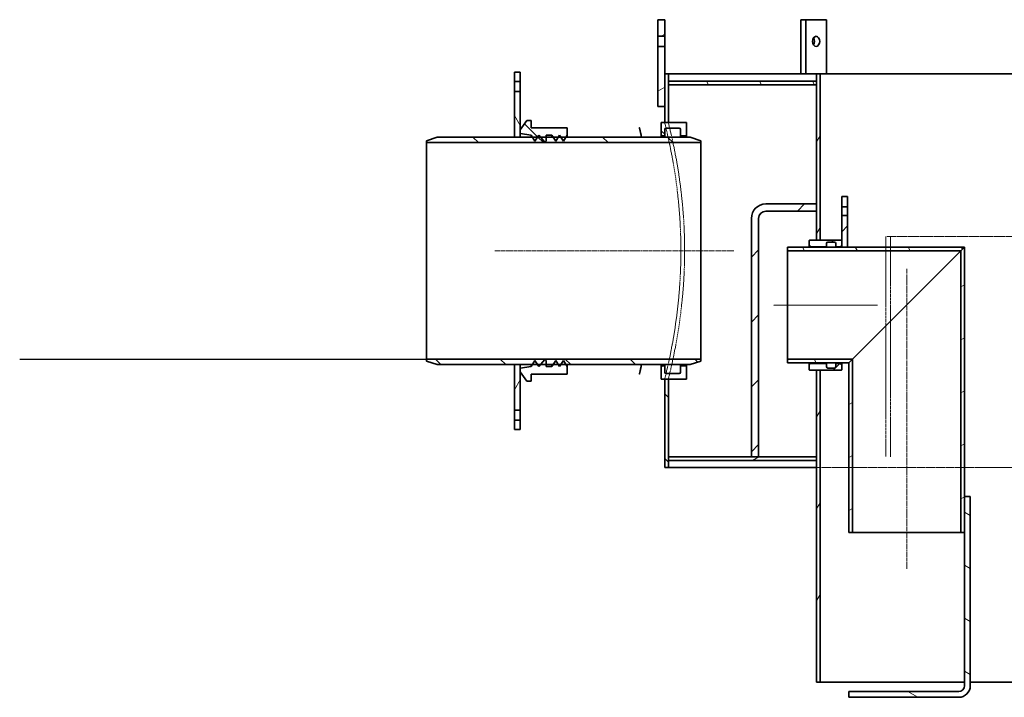
# Model space of a CAD drawing. Units: millimetres. Extents: x -2455 to 9951, y -1380 to 6321.
# Drawn here: x -1150 to 213, y 5090 to 6028 of the extents above; entities that cross this region are included whole.
import ezdxf

# ---------------------------------------------------------------- set-up
doc = ezdxf.new("R2010")
doc.units = ezdxf.units.MM
doc.linetypes.add('CHAIN', pattern=[0.3543, 0.2362, -0.0295, 0.0591, -0.0295])
doc.linetypes.add('DASHED', pattern=[0.2068, 0.1655, -0.0413])
for name, color, linetype, lineweight in [('AM_4', 3, 'Continuous', 25), ('Osa (ISO)', 1, 'Continuous', 9), ('Skrytá (ISO)', 1, 'DASHED', 18), ('Viditelná (ISO)', 7, 'Continuous', 35), ('Šrafy (ISO)', 150, 'Continuous', 9)]:
    doc.layers.add(name, color=color, linetype=linetype, lineweight=lineweight)
pattern_1 = [(135, (-1638.85, 1323.544), (-44.9013, -44.9013), [])]
pattern_2 = [(60, (-1638.85, 1323.544), (-54.9926, 31.75), [])]
pattern_3 = [(120, (-1638.85, 1323.544), (-54.9926, -31.75), [])]
pattern_4 = [(30, (-1638.85, 1323.544), (-31.75, 54.9926), [])]
pattern_5 = [(45, (-1638.85, 1323.544), (-44.9013, 44.9013), [])]

msp = doc.modelspace()

# ---------------------------------------------------------------- hatches: boundary and pattern name
at = {"layer": 'Šrafy (ISO)'}
h = msp.add_hatch(dxfattribs=at)
h.set_pattern_fill('ANSI31', color=256, scale=508, angle=-15, style=0)
h.set_pattern_definition(pattern_4)
h.paths.add_polyline_path([(-266.9, 5907.6), (-257.2, 5907.6), (-256.9, 5907.6), (-256.9, 5952.6), (-256.9, 5990.6), (-266.9, 5990.6)])
h.paths.add_polyline_path([(-256.9, 6027.6), (-266.9, 6027.6), (-266.9, 6004.6), (-256.9, 6004.6)])
h = msp.add_hatch(dxfattribs=at)
h.set_pattern_fill('ANSI31', color=256, scale=508, angle=75, style=0)
h.set_pattern_definition(pattern_3)
h.paths.add_polyline_path([(-465.2, 5865.1), (-457.2, 5865.1), (-457.2, 5870.1), (-457.2, 5875.2), (-457.2, 5928.1), (-465.2, 5928.1)])
h.paths.add_polyline_path([(-457.2, 5955.1), (-465.2, 5955.1), (-465.2, 5942.1), (-457.2, 5942.1)])
h = msp.add_hatch(dxfattribs=at)
h.set_pattern_fill('ANSI31', color=256, scale=508, angle=90, style=0)
h.set_pattern_definition(pattern_1)
h.paths.add_polyline_path([(1172.8, 5430.1), (1167.8, 5430.1), (1167.8, 5422.6), (1167.8, 5417.6), (1167.8, 5407.6), (1172.8, 5407.6)])
h.paths.add_polyline_path([(1167.8, 5785.1), (1172.8, 5785.1), (1172.8, 5907.6), (1172.8, 5952.6), (1172.5, 5952.6), (1167.8, 5952.6), (1167.8, 5942.6), (1167.8, 5937.6)])
h.paths.add_polyline_path([(-252.2, 5530.1), (-257.2, 5530.1), (-257.2, 5407.6), (-252.2, 5407.6), (-252.2, 5417.6), (-252.2, 5422.6)])
h.paths.add_polyline_path([(-257.2, 5885.1), (-252.2, 5885.1), (-252.2, 5937.6), (-252.2, 5942.6), (-252.2, 5952.6), (-256.9, 5952.6), (-257.2, 5952.6), (-257.2, 5907.6)])
h = msp.add_hatch(dxfattribs=at)
h.set_pattern_fill('ANSI31', color=256, scale=508, angle=15, style=0)
h.set_pattern_definition(pattern_2)
h.paths.add_polyline_path([(-42.2, 5542.6), (-47.2, 5542.6), (-47.2, 5422.6), (-47.2, 5417.6), (-47.2, 5110.6), (-42.2, 5110.6)])
h.paths.add_polyline_path([(-47.2, 5722.6), (-42.2, 5722.6), (-42.2, 5952.6), (-47.2, 5952.6), (-47.2, 5942.6), (-47.2, 5937.6), (-47.2, 5772.6), (-47.2, 5762.6)])
h.paths.add_polyline_path([(962.8, 5522.6), (957.8, 5522.6), (957.8, 5110.6), (962.8, 5110.6), (962.8, 5417.6), (962.8, 5422.6)])
h.paths.add_polyline_path([(957.8, 5702.6), (962.8, 5702.6), (962.8, 5937.6), (962.8, 5942.6), (962.8, 5952.6), (957.8, 5952.6)])
h = msp.add_hatch(dxfattribs=at)
h.set_pattern_fill('ANSI31', color=256, scale=508, angle=75, style=0)
h.set_pattern_definition(pattern_3)
h.paths.add_polyline_path([(-252.2, 5942.6), (-252.2, 5937.6), (-47.2, 5937.6), (-47.2, 5942.6)])
h.paths.add_polyline_path([(1167.8, 5937.6), (1167.8, 5942.6), (962.8, 5942.6), (962.8, 5937.6)])
h = msp.add_hatch(dxfattribs=at)
h.set_pattern_fill('ANSI31', color=256, scale=508, angle=90, style=0)
h.set_pattern_definition(pattern_1)
h.paths.add_polyline_path([(-457.2, 5875.2), (-457.2, 5870.1), (-442.2, 5867.8), (-440.5, 5865.1), (-436.9, 5859.3), (-433.4, 5865.1), (-431.7, 5867.8), (-429.3, 5865.1), (-423.3, 5858.1), (-421.3, 5859.3), (-421.3, 5865.1), (-421.3, 5867.8), (-413.3, 5867.8), (-411.6, 5865.1), (-408, 5859.3), (-404.4, 5865.1), (-402.7, 5867.8), (-401, 5865.1), (-397.5, 5859.3), (-393.9, 5865.1), (-392.2, 5867.8), (-392.2, 5878.1), (-442.2, 5878.1), (-442.2, 5888.1), (-448.2, 5888.1)])
h.paths.add_polyline_path([(-457.2, 5545.1), (-457.2, 5539.9), (-448.2, 5527.1), (-442.2, 5527.1), (-442.2, 5537.1), (-392.2, 5537.1), (-392.2, 5547.3), (-393.9, 5550.1), (-397.5, 5555.8), (-401, 5550.1), (-402.7, 5547.3), (-404.4, 5550.1), (-408, 5555.8), (-411.6, 5550.1), (-413.3, 5547.3), (-421.3, 5547.3), (-421.3, 5550.1), (-421.3, 5555.8), (-423.3, 5557.1), (-429.3, 5550.1), (-431.7, 5547.3), (-433.4, 5550.1), (-436.9, 5555.8), (-440.5, 5550.1), (-442.2, 5547.3)])
h = msp.add_hatch(dxfattribs=at)
h.set_pattern_fill('ANSI31', color=256, scale=508, angle=90, style=0)
h.set_pattern_definition(pattern_1)
edge = h.paths.add_edge_path()
edge.add_ellipse((-255.2, 5539.6), major_axis=(0, -2), ratio=1, start_angle=270, end_angle=360)
edge.add_line((-255.2, 5537.6), (-237.2, 5537.6))
edge.add_ellipse((-237.2, 5539.6), major_axis=(2, 0), ratio=1, start_angle=270, end_angle=360)
edge.add_line((-235.2, 5539.6), (-235.2, 5548.6))
edge.add_line((-235.2, 5548.6), (-227.2, 5548.6))
edge.add_line((-227.2, 5548.6), (-227.2, 5530.1))
edge.add_line((-227.2, 5530.1), (-252.2, 5530.1))
edge.add_line((-252.2, 5530.1), (-257.2, 5530.1))
edge.add_line((-257.2, 5530.1), (-262.2, 5530.1))
edge.add_line((-262.2, 5530.1), (-262.2, 5546.6))
edge.add_line((-262.2, 5546.6), (-260.2, 5548.6))
edge.add_line((-260.2, 5548.6), (-257.2, 5548.6))
edge.add_line((-257.2, 5548.6), (-257.2, 5539.6))
edge = h.paths.add_edge_path()
edge.add_ellipse((-255.2, 5875.6), major_axis=(-2, 0), ratio=1, start_angle=270, end_angle=360)
edge.add_line((-257.2, 5875.6), (-257.2, 5866.6))
edge.add_line((-257.2, 5866.6), (-260.2, 5866.6))
edge.add_line((-260.2, 5866.6), (-262.2, 5868.6))
edge.add_line((-262.2, 5868.6), (-262.2, 5885.1))
edge.add_line((-262.2, 5885.1), (-257.2, 5885.1))
edge.add_line((-257.2, 5885.1), (-252.2, 5885.1))
edge.add_line((-252.2, 5885.1), (-227.2, 5885.1))
edge.add_line((-227.2, 5885.1), (-227.2, 5866.6))
edge.add_line((-227.2, 5866.6), (-235.2, 5866.6))
edge.add_line((-235.2, 5866.6), (-235.2, 5875.6))
edge.add_ellipse((-237.2, 5875.6), major_axis=(0, 2), ratio=1, start_angle=270, end_angle=360)
edge.add_line((-237.2, 5877.6), (-255.2, 5877.6))
h = msp.add_hatch(dxfattribs=at)
h.set_pattern_fill('ANSI31', color=256, scale=508, angle=90, style=0)
h.set_pattern_definition(pattern_1)
h.paths.add_polyline_path([(-207.2, 5557.8), (-587.2, 5557.8), (-587.2, 5555.1), (-572.2, 5550.1), (-465.2, 5550.1), (-457.2, 5550.1), (-440.5, 5550.1), (-433.4, 5550.1), (-429.3, 5550.1), (-421.3, 5550.1), (-411.6, 5550.1), (-404.4, 5550.1), (-401, 5550.1), (-393.9, 5550.1), (-222.2, 5550.1), (-207.2, 5555.1)])
h.paths.add_polyline_path([(-587.2, 5857.4), (-207.2, 5857.4), (-207.2, 5860.1), (-222.2, 5865.1), (-393.9, 5865.1), (-401, 5865.1), (-404.4, 5865.1), (-411.6, 5865.1), (-421.3, 5865.1), (-429.3, 5865.1), (-433.4, 5865.1), (-440.5, 5865.1), (-457.2, 5865.1), (-465.2, 5865.1), (-572.2, 5865.1), (-587.2, 5860.1)])
h = msp.add_hatch(dxfattribs=at)
h.set_pattern_fill('ANSI31', color=256, scale=508, style=0)
h.set_pattern_definition(pattern_5)
h.paths.add_polyline_path([(-12.2, 5712.6), (-4.2, 5712.6), (-4.2, 5756.6), (-12.2, 5756.6), (-12.2, 5722.1), (-12.2, 5715.3)])
h.paths.add_polyline_path([(-4.2, 5782.6), (-12.2, 5782.6), (-12.2, 5768.6), (-4.2, 5768.6)])
h = msp.add_hatch(dxfattribs=at)
h.set_pattern_fill('ANSI31', color=256, scale=508, style=0)
h.set_pattern_definition(pattern_5)
edge = h.paths.add_edge_path()
edge.add_line((-47.2, 5762.6), (-47.2, 5772.6))
edge.add_line((-47.2, 5772.6), (-117.2, 5772.6))
edge.add_ellipse((-117.2, 5752.6), major_axis=(0, 20), ratio=1, start_angle=0, end_angle=90)
edge.add_line((-137.2, 5752.6), (-137.2, 5422.6))
edge.add_line((-137.2, 5422.6), (-127.2, 5422.6))
edge.add_line((-127.2, 5422.6), (-127.2, 5752.6))
edge.add_ellipse((-117.2, 5752.6), major_axis=(-10, 0), ratio=1, start_angle=270, end_angle=360, ccw=False)
edge.add_line((-117.2, 5762.6), (-47.2, 5762.6))
h = msp.add_hatch(dxfattribs=at)
h.set_pattern_fill('ANSI31', color=256, scale=508, angle=75, style=0)
h.set_pattern_definition(pattern_3)
h.paths.add_polyline_path([(-2.2, 5552.6), (2.7, 5557.5), (-87.2, 5557.5), (-87.2, 5552.6)])
h.paths.add_polyline_path([(152.9, 5707.7), (157.8, 5712.6), (-4.2, 5712.6), (-12.2, 5712.6), (-87.2, 5712.6), (-87.2, 5707.7)])
h = msp.add_hatch(dxfattribs=at)
h.set_pattern_fill('ANSI31', color=256, scale=508, style=0)
h.set_pattern_definition(pattern_5)
edge = h.paths.add_edge_path()
edge.add_line((-12.7, 5722.6), (-42.2, 5722.6))
edge.add_line((-42.2, 5722.6), (-47.2, 5722.6))
edge.add_line((-47.2, 5722.6), (-56.7, 5722.6))
edge.add_line((-56.7, 5722.6), (-57.2, 5722.1))
edge.add_line((-57.2, 5722.1), (-57.2, 5715.3))
edge.add_line((-57.2, 5715.3), (-55.2, 5713.3))
edge.add_line((-55.2, 5713.3), (-33.2, 5713.3))
edge.add_line((-33.2, 5713.3), (-33.2, 5717.8))
edge.add_ellipse((-31.2, 5717.8), major_axis=(-2, 0), ratio=1, start_angle=270, end_angle=360, ccw=False)
edge.add_line((-31.2, 5719.8), (-22.2, 5719.8))
edge.add_ellipse((-22.2, 5717.8), major_axis=(0, 2), ratio=1, start_angle=270, end_angle=360, ccw=False)
edge.add_line((-20.2, 5717.8), (-20.2, 5713.3))
edge.add_line((-20.2, 5713.3), (-14.2, 5713.3))
edge.add_line((-14.2, 5713.3), (-12.2, 5715.3))
edge.add_line((-12.2, 5715.3), (-12.2, 5722.1))
edge.add_line((-12.2, 5722.1), (-12.7, 5722.6))
edge = h.paths.add_edge_path()
edge.add_line((-56.7, 5542.6), (-47.2, 5542.6))
edge.add_line((-47.2, 5542.6), (-42.2, 5542.6))
edge.add_line((-42.2, 5542.6), (-12.7, 5542.6))
edge.add_line((-12.7, 5542.6), (-12.2, 5543.1))
edge.add_line((-12.2, 5543.1), (-12.2, 5549.8))
edge.add_line((-12.2, 5549.8), (-14.2, 5551.8))
edge.add_line((-14.2, 5551.8), (-20.2, 5551.8))
edge.add_line((-20.2, 5551.8), (-20.2, 5547.4))
edge.add_ellipse((-22.2, 5547.4), major_axis=(2, 0), ratio=1, start_angle=270, end_angle=360, ccw=False)
edge.add_line((-22.2, 5545.4), (-31.2, 5545.4))
edge.add_ellipse((-31.2, 5547.4), major_axis=(0, -2), ratio=1, start_angle=270, end_angle=360, ccw=False)
edge.add_line((-33.2, 5547.4), (-33.2, 5551.8))
edge.add_line((-33.2, 5551.8), (-55.2, 5551.8))
edge.add_line((-55.2, 5551.8), (-57.2, 5549.8))
edge.add_line((-57.2, 5549.8), (-57.2, 5543.1))
edge.add_line((-57.2, 5543.1), (-56.7, 5542.6))
h = msp.add_hatch(dxfattribs=at)
h.set_pattern_fill('ANSI31', color=256, scale=508, angle=-15, style=0)
h.set_pattern_definition(pattern_4)
h.paths.add_polyline_path([(157.8, 5712.6), (152.9, 5707.7), (152.9, 5317.6), (157.8, 5317.6), (157.8, 5367.6)])
h.paths.add_polyline_path([(2.7, 5557.5), (-2.2, 5552.6), (-2.2, 5317.6), (2.7, 5317.6)])
h = msp.add_hatch(dxfattribs=at)
h.set_pattern_fill('ANSI31', color=256, scale=508, angle=15, style=0)
h.set_pattern_definition(pattern_2)
h.paths.add_polyline_path([(-457.2, 5550.1), (-465.2, 5550.1), (-465.2, 5487.1), (-457.2, 5487.1), (-457.2, 5539.9), (-457.2, 5545.1)])
h.paths.add_polyline_path([(-465.2, 5460.1), (-457.2, 5460.1), (-457.2, 5473.1), (-465.2, 5473.1)])
h = msp.add_hatch(dxfattribs=at)
h.set_pattern_fill('ANSI31', color=256, scale=508, angle=-15, style=0)
h.set_pattern_definition(pattern_4)
h.paths.add_polyline_path([(-252.2, 5422.6), (-252.2, 5417.6), (-47.2, 5417.6), (-47.2, 5422.6), (-127.2, 5422.6), (-137.2, 5422.6)])
h.paths.add_polyline_path([(1167.8, 5417.6), (1167.8, 5422.6), (962.8, 5422.6), (962.8, 5417.6)])
h = msp.add_hatch(dxfattribs=at)
h.set_pattern_fill('ANSI31', color=256, scale=508, angle=105, style=0)
h.set_pattern_definition([(150, (-1638.85, 1323.544), (-31.75, -54.9926), [])])
edge = h.paths.add_edge_path()
edge.add_ellipse((149.8, 5105.6), major_axis=(8, 0), ratio=1, start_angle=270, end_angle=360)
edge.add_line((157.8, 5105.6), (157.8, 5317.6))
edge.add_line((157.8, 5317.6), (157.8, 5367.6))
edge.add_line((157.8, 5367.6), (165.8, 5367.6))
edge.add_line((165.8, 5367.6), (165.8, 5105.6))
edge.add_ellipse((149.8, 5105.6), major_axis=(0, -16), ratio=1, start_angle=0, end_angle=90, ccw=False)
edge.add_line((149.8, 5089.6), (-2.2, 5089.6))
edge.add_line((-2.2, 5089.6), (-2.2, 5097.6))
edge.add_line((-2.2, 5097.6), (149.8, 5097.6))

# ---------------------------------------------------------------- linework, layer by layer
at = {"layer": 'AM_4'}
msp.add_line((-1150.2, 5557.8), (-562.3, 5557.8), dxfattribs=at)
at = {"layer": 'Osa (ISO)', "linetype": 'CHAIN', "ltscale": 23.990969}
for p, q in [((-492.2, 5707.6), (-160.9, 5707.6)), ((77.8, 5682.6), (77.8, 5267.6))]:
    msp.add_line(p, q, dxfattribs=at)
at = {"layer": 'Osa (ISO)', "linetype": 'CHAIN', "ltscale": 8.000593}
msp.add_line((37.3, 5632.6), (-106.7, 5632.6), dxfattribs=at)
at = {"layer": 'Skrytá (ISO)', "ltscale": 12.290458}
for p, q in [((48.9, 5727.6), (48.9, 5422.6)), ((55.4, 5422.6), (55.4, 5727.6))]:
    msp.add_line(p, q, dxfattribs=at)
at = {"layer": 'Skrytá (ISO)', "ltscale": 0.76141}
msp.add_line((55.4, 5727.6), (48.9, 5727.6), dxfattribs=at)
at = {"layer": 'Skrytá (ISO)', "ltscale": 13.029228}
msp.add_line((55.4, 5727.6), (343.8, 5727.6), dxfattribs=at)
at = {"layer": 'Skrytá (ISO)', "ltscale": 12.936883}
msp.add_line((962.8, 5407.6), (-47.2, 5407.6), dxfattribs=at)
at = {"layer": 'Skrytá (ISO)', "ltscale": 13.53377, "flags": 128}
for points in [[(-234.8, 5707.6), (-234.9, 5717.6), (-235.1, 5727.8), (-235.5, 5738), (-236, 5748.2), (-236.7, 5758.3), (-237.5, 5768.3), (-238.4, 5778), (-239.4, 5787.6), (-240.5, 5796.8), (-241.7, 5805.6), (-242.9, 5814), (-244.2, 5822), (-245.5, 5829.5), (-246.7, 5836.5), (-248, 5843.2), (-249.2, 5849.6), (-250.4, 5855.5), (-251.6, 5861), (-252.7, 5866), (-253.7, 5870.5), (-254.6, 5874.4), (-255.4, 5877.7), (-256, 5880.4), (-256.5, 5882.5), (-256.9, 5883.9), (-257.1, 5884.8), (-257.2, 5885.1)], [(-257.2, 5530.1), (-257.1, 5530.4), (-256.9, 5531.2), (-256.5, 5532.7), (-256, 5534.8), (-255.4, 5537.5), (-254.6, 5540.8), (-253.7, 5544.7), (-252.7, 5549.1), (-251.6, 5554.1), (-250.4, 5559.6), (-249.2, 5565.6), (-248, 5571.9), (-246.7, 5578.6), (-245.5, 5585.6), (-244.2, 5593.1), (-242.9, 5601.1), (-241.7, 5609.5), (-240.5, 5618.4), (-239.4, 5627.6), (-238.4, 5637.1), (-237.5, 5646.9), (-236.7, 5656.8), (-236, 5667), (-235.5, 5677.2), (-235.1, 5687.4), (-234.9, 5697.5), (-234.8, 5707.6)]]:
    msp.add_lwpolyline(points, dxfattribs=at)
at = {"layer": 'Skrytá (ISO)', "ltscale": 13.534546, "flags": 128}
for points in [[(-252.2, 5885.1), (-252.1, 5884.8), (-251.9, 5883.9), (-251.5, 5882.5), (-251, 5880.4), (-250.4, 5877.7), (-249.6, 5874.4), (-248.7, 5870.5), (-247.7, 5866), (-246.6, 5861), (-245.4, 5855.5), (-244.2, 5849.6), (-242.9, 5843.2), (-241.6, 5836.5), (-240.4, 5829.5), (-239.1, 5822), (-237.8, 5814), (-236.6, 5805.6), (-235.4, 5796.8), (-234.3, 5787.6), (-233.3, 5778), (-232.3, 5768.3), (-231.5, 5758.3), (-230.8, 5748.2), (-230.3, 5738), (-229.9, 5727.8), (-229.7, 5717.6), (-229.7, 5707.6)], [(-229.7, 5707.6), (-229.7, 5697.5), (-229.9, 5687.4), (-230.3, 5677.2), (-230.8, 5667), (-231.5, 5656.8), (-232.3, 5646.9), (-233.3, 5637.1), (-234.3, 5627.6), (-235.4, 5618.4), (-236.6, 5609.5), (-237.8, 5601.1), (-239.1, 5593.1), (-240.4, 5585.6), (-241.6, 5578.6), (-242.9, 5571.9), (-244.2, 5565.6), (-245.4, 5559.6), (-246.6, 5554.1), (-247.7, 5549.1), (-248.7, 5544.7), (-249.6, 5540.8), (-250.4, 5537.5), (-251, 5534.8), (-251.5, 5532.7), (-251.9, 5531.2), (-252.1, 5530.4), (-252.2, 5530.1)]]:
    msp.add_lwpolyline(points, dxfattribs=at)
at = {"layer": 'Viditelná (ISO)'}
for p, q in [((-256.9, 6027.6), (-266.9, 6027.6)), ((-266.9, 6027.6), (-266.9, 6004.6)), ((-256.9, 6004.6), (-256.9, 6027.6)), ((-68.8, 6027.6), (-68.8, 5952.6)), ((-61.7, 6027.6), (-68.8, 6027.6)), ((-61.7, 5952.6), (-61.7, 6027.6)), ((-61.7, 6027.6), (-33.4, 6027.6)), ((-33.4, 6027.6), (-33.4, 5952.6)), ((-266.9, 6004.6), (-256.9, 6004.6)), ((-266.9, 5990.6), (-266.9, 6004.6)), ((-256.9, 6004.6), (-256.9, 5990.6)), ((-256.9, 5990.6), (-266.9, 5990.6)), ((-266.9, 5990.6), (-266.9, 5907.6)), ((-256.9, 5907.6), (-256.9, 5990.6)), ((-457.2, 5955.1), (-465.2, 5955.1)), ((-465.2, 5955.1), (-465.2, 5942.1)), ((-457.2, 5942.1), (-457.2, 5955.1)), ((-252.2, 5952.6), (-257.2, 5952.6)), ((-257.2, 5952.6), (-257.2, 5885.1)), ((-252.2, 5885.1), (-252.2, 5952.6)), ((-252.2, 5952.6), (-47.2, 5952.6)), ((-42.2, 5952.6), (-47.2, 5952.6)), ((-47.2, 5952.6), (-47.2, 5722.6)), ((-42.2, 5722.6), (-42.2, 5952.6)), ((-42.2, 5952.6), (417.8, 5952.6)), ((-465.2, 5942.1), (-457.2, 5942.1)), ((-465.2, 5942.1), (-465.2, 5928.1)), ((-457.2, 5928.1), (-457.2, 5942.1)), ((-252.2, 5942.6), (-252.2, 5937.6)), ((-47.2, 5942.6), (-252.2, 5942.6)), ((-252.2, 5937.6), (-47.2, 5937.6)), ((-47.2, 5937.6), (-47.2, 5942.6)), ((-457.2, 5928.1), (-465.2, 5928.1)), ((-465.2, 5928.1), (-465.2, 5865.1)), ((-457.2, 5865.1), (-457.2, 5928.1)), ((-266.9, 5907.6), (-256.9, 5907.6)), ((-448.2, 5888.1), (-457.2, 5875.2)), ((-457.2, 5875.2), (-457.2, 5870.1)), ((-442.2, 5888.1), (-448.2, 5888.1)), ((-442.2, 5878.1), (-442.2, 5888.1)), ((-392.2, 5878.1), (-442.2, 5878.1)), ((-392.2, 5867.8), (-392.2, 5878.1)), ((-227.2, 5885.1), (-262.2, 5885.1)), ((-262.2, 5885.1), (-262.2, 5868.6)), ((-257.2, 5885.1), (-252.2, 5885.1)), ((-257.2, 5866.6), (-257.2, 5875.6)), ((-255.2, 5877.6), (-237.2, 5877.6)), ((-235.2, 5875.6), (-235.2, 5866.6)), ((-227.2, 5866.6), (-227.2, 5885.1)), ((-572.2, 5865.1), (-587.2, 5860.1)), ((-222.2, 5865.1), (-572.2, 5865.1)), ((-465.2, 5865.1), (-457.2, 5865.1)), ((-457.2, 5870.1), (-442.2, 5867.8)), ((-442.2, 5867.8), (-436.9, 5859.3)), ((-442.2, 5867.8), (-442.2, 5865.1)), ((-436.9, 5859.3), (-431.7, 5867.8)), ((-431.7, 5867.8), (-423.3, 5858.1)), ((-431.7, 5867.8), (-431.7, 5865.1)), ((-421.3, 5859.3), (-421.3, 5867.8)), ((-421.3, 5867.8), (-413.3, 5867.8)), ((-413.3, 5867.8), (-408, 5859.3)), ((-413.3, 5867.8), (-413.3, 5865.1)), ((-408, 5859.3), (-402.7, 5867.8)), ((-402.7, 5867.8), (-397.5, 5859.3)), ((-402.7, 5867.8), (-402.7, 5865.1)), ((-397.5, 5859.3), (-392.2, 5867.8)), ((-392.2, 5867.8), (-392.2, 5865.1)), ((-262.2, 5868.6), (-260.2, 5866.6)), ((-262.2, 5868.6), (-262.2, 5865.1)), ((-260.2, 5866.6), (-257.2, 5866.6)), ((-260.2, 5865.1), (-260.2, 5866.6)), ((-257.2, 5865.1), (-257.2, 5866.6)), ((-235.2, 5866.6), (-227.2, 5866.6)), ((-235.2, 5865.1), (-235.2, 5866.6)), ((-227.2, 5865.1), (-227.2, 5866.6)), ((-207.2, 5860.1), (-222.2, 5865.1)), ((-587.2, 5860.1), (-587.2, 5857.4)), ((-587.2, 5857.4), (-207.2, 5857.4)), ((-587.2, 5557.8), (-587.2, 5857.4)), ((-423.3, 5858.1), (-421.3, 5859.3)), ((-207.2, 5857.4), (-207.2, 5860.1)), ((-207.2, 5857.4), (-207.2, 5557.8)), ((-4.2, 5782.6), (-12.2, 5782.6)), ((-12.2, 5782.6), (-12.2, 5768.6)), ((-4.2, 5768.6), (-4.2, 5782.6)), ((-47.2, 5772.6), (-117.2, 5772.6)), ((-47.2, 5762.6), (-47.2, 5772.6)), ((-12.2, 5768.6), (-4.2, 5768.6)), ((-12.2, 5756.6), (-12.2, 5768.6)), ((-4.2, 5768.6), (-4.2, 5756.6)), ((-137.2, 5752.6), (-137.2, 5422.6)), ((-127.2, 5422.6), (-127.2, 5752.6)), ((-117.2, 5762.6), (-47.2, 5762.6)), ((-4.2, 5756.6), (-12.2, 5756.6)), ((-12.2, 5756.6), (-12.2, 5712.6)), ((-4.2, 5712.6), (-4.2, 5756.6)), ((157.8, 5712.6), (-87.2, 5712.6)), ((-87.2, 5712.6), (-87.2, 5707.7)), ((-56.7, 5722.6), (-57.2, 5722.1)), ((-57.2, 5722.1), (-57.2, 5715.3)), ((-57.2, 5715.3), (-55.2, 5713.3)), ((-57.2, 5712.6), (-57.2, 5715.3)), ((-12.7, 5722.6), (-56.7, 5722.6)), ((-55.2, 5713.3), (-33.2, 5713.3)), ((-55.2, 5712.6), (-55.2, 5713.3)), ((-47.2, 5722.6), (-42.2, 5722.6)), ((-33.2, 5713.3), (-33.2, 5717.8)), ((-33.2, 5712.6), (-33.2, 5713.3)), ((-31.2, 5719.8), (-22.2, 5719.8)), ((-20.2, 5717.8), (-20.2, 5713.3)), ((-20.2, 5713.3), (-14.2, 5713.3)), ((-20.2, 5712.6), (-20.2, 5713.3)), ((-14.2, 5713.3), (-12.2, 5715.3)), ((-14.2, 5712.6), (-14.2, 5713.3)), ((-12.2, 5722.1), (-12.7, 5722.6)), ((-12.2, 5715.3), (-12.2, 5722.1)), ((-12.2, 5712.6), (-4.2, 5712.6)), ((152.9, 5707.7), (157.8, 5712.6)), ((157.8, 5712.6), (152.9, 5707.7)), ((157.8, 5317.6), (157.8, 5712.6)), ((-87.2, 5707.7), (152.9, 5707.7)), ((-87.2, 5557.5), (-87.2, 5707.7)), ((2.7, 5557.5), (152.9, 5707.7)), ((152.9, 5707.7), (2.7, 5557.5)), ((152.9, 5707.7), (152.9, 5317.6)), ((-207.2, 5557.8), (-587.2, 5557.8)), ((-587.2, 5557.8), (-587.2, 5555.1)), ((-587.2, 5555.1), (-572.2, 5550.1)), ((-572.2, 5550.1), (-222.2, 5550.1)), ((-465.2, 5550.1), (-465.2, 5487.1)), ((-457.2, 5487.1), (-457.2, 5550.1)), ((-436.9, 5555.8), (-442.2, 5547.3)), ((-442.2, 5550.1), (-442.2, 5547.3)), ((-431.7, 5547.3), (-436.9, 5555.8)), ((-423.3, 5557.1), (-431.7, 5547.3)), ((-431.7, 5550.1), (-431.7, 5547.3)), ((-421.3, 5555.8), (-423.3, 5557.1)), ((-421.3, 5547.3), (-421.3, 5555.8)), ((-408, 5555.8), (-413.3, 5547.3)), ((-413.3, 5550.1), (-413.3, 5547.3)), ((-402.7, 5547.3), (-408, 5555.8)), ((-397.5, 5555.8), (-402.7, 5547.3)), ((-402.7, 5550.1), (-402.7, 5547.3)), ((-392.2, 5547.3), (-397.5, 5555.8)), ((-392.2, 5550.1), (-392.2, 5547.3)), ((-262.2, 5550.1), (-262.2, 5546.6)), ((-260.2, 5548.6), (-262.2, 5546.6)), ((-260.2, 5548.6), (-260.2, 5550.1)), ((-257.2, 5548.6), (-260.2, 5548.6)), ((-257.2, 5548.6), (-257.2, 5550.1)), ((-257.2, 5539.6), (-257.2, 5548.6)), ((-235.2, 5548.6), (-235.2, 5550.1)), ((-227.2, 5548.6), (-235.2, 5548.6)), ((-235.2, 5548.6), (-235.2, 5539.6)), ((-227.2, 5548.6), (-227.2, 5550.1)), ((-227.2, 5530.1), (-227.2, 5548.6)), ((-222.2, 5550.1), (-207.2, 5555.1)), ((-207.2, 5555.1), (-207.2, 5557.8)), ((2.7, 5557.5), (-87.2, 5557.5)), ((-87.2, 5557.5), (-87.2, 5552.6)), ((-87.2, 5552.6), (-2.2, 5552.6)), ((-57.2, 5549.8), (-57.2, 5552.6)), ((-55.2, 5551.8), (-57.2, 5549.8)), ((-57.2, 5549.8), (-57.2, 5543.1)), ((-55.2, 5551.8), (-55.2, 5552.6)), ((-33.2, 5551.8), (-55.2, 5551.8)), ((-33.2, 5551.8), (-33.2, 5552.6)), ((-33.2, 5547.4), (-33.2, 5551.8)), ((-20.2, 5551.8), (-20.2, 5552.6)), ((-14.2, 5551.8), (-20.2, 5551.8)), ((-20.2, 5551.8), (-20.2, 5547.4)), ((-14.2, 5551.8), (-14.2, 5552.6)), ((-12.2, 5549.8), (-14.2, 5551.8)), ((-12.2, 5549.8), (-12.2, 5552.6)), ((-12.2, 5543.1), (-12.2, 5549.8)), ((-2.2, 5552.6), (2.7, 5557.5)), ((2.7, 5557.5), (-2.2, 5552.6)), ((-2.2, 5552.6), (-2.2, 5317.6)), ((2.7, 5317.6), (2.7, 5557.5)), ((-442.2, 5547.3), (-457.2, 5545.1)), ((-457.2, 5545.1), (-457.2, 5539.9)), ((-457.2, 5539.9), (-448.2, 5527.1)), ((-442.2, 5527.1), (-442.2, 5537.1)), ((-442.2, 5537.1), (-392.2, 5537.1)), ((-413.3, 5547.3), (-421.3, 5547.3)), ((-392.2, 5537.1), (-392.2, 5547.3)), ((-262.2, 5546.6), (-262.2, 5530.1)), ((-237.2, 5537.6), (-255.2, 5537.6)), ((-57.2, 5543.1), (-56.7, 5542.6)), ((-56.7, 5542.6), (-12.7, 5542.6)), ((-42.2, 5542.6), (-47.2, 5542.6)), ((-47.2, 5542.6), (-47.2, 5110.6)), ((-42.2, 5110.6), (-42.2, 5542.6)), ((-22.2, 5545.4), (-31.2, 5545.4)), ((-12.7, 5542.6), (-12.2, 5543.1)), ((-448.2, 5527.1), (-442.2, 5527.1)), ((-262.2, 5530.1), (-227.2, 5530.1)), ((-252.2, 5530.1), (-257.2, 5530.1)), ((-257.2, 5530.1), (-257.2, 5407.6)), ((-252.2, 5407.6), (-252.2, 5530.1)), ((-465.2, 5487.1), (-457.2, 5487.1)), ((-465.2, 5473.1), (-465.2, 5487.1)), ((-457.2, 5487.1), (-457.2, 5473.1)), ((-457.2, 5473.1), (-465.2, 5473.1)), ((-465.2, 5473.1), (-465.2, 5460.1)), ((-457.2, 5460.1), (-457.2, 5473.1)), ((-465.2, 5460.1), (-457.2, 5460.1)), ((-252.2, 5422.6), (-252.2, 5417.6)), ((-47.2, 5422.6), (-252.2, 5422.6)), ((-252.2, 5417.6), (-47.2, 5417.6)), ((-137.2, 5422.6), (-127.2, 5422.6)), ((-47.2, 5417.6), (-47.2, 5422.6)), ((-257.2, 5407.6), (-252.2, 5407.6)), ((-47.2, 5407.6), (-252.2, 5407.6)), ((165.8, 5367.6), (157.8, 5367.6)), ((157.8, 5367.6), (157.8, 5105.6)), ((165.8, 5105.6), (165.8, 5367.6)), ((-2.2, 5317.6), (2.7, 5317.6)), ((152.9, 5317.6), (2.7, 5317.6)), ((152.9, 5317.6), (157.8, 5317.6)), ((-47.2, 5110.6), (-42.2, 5110.6)), ((157.8, 5110.6), (-42.2, 5110.6)), ((343.3, 5110.6), (165.8, 5110.6)), ((149.8, 5097.6), (-2.2, 5097.6)), ((-2.2, 5097.6), (-2.2, 5089.6)), ((-2.2, 5089.6), (149.8, 5089.6))]:
    msp.add_line(p, q, dxfattribs=at)
at = {"layer": 'Viditelná (ISO)', "flags": 128}
for points in [[(-292.2, 5878.1), (-292.2, 5878.1), (-292.2, 5878), (-292.2, 5877.9), (-292.1, 5877.7), (-292.1, 5877.5), (-292, 5877.3), (-292, 5877), (-291.9, 5876.7), (-291.8, 5876.3), (-291.7, 5875.9), (-291.6, 5875.4), (-291.5, 5874.9), (-291.4, 5874.3), (-291.2, 5873.7), (-291.1, 5873), (-290.9, 5872.3), (-290.7, 5871.6), (-290.6, 5870.8), (-290.4, 5870), (-290.2, 5869.1), (-290, 5868.1), (-289.8, 5867.2), (-289.6, 5866.1), (-289.3, 5865.1)], [(-289.3, 5550.1), (-289.6, 5549), (-289.8, 5548), (-290, 5547), (-290.2, 5546.1), (-290.4, 5545.2), (-290.6, 5544.4), (-290.7, 5543.6), (-290.9, 5542.8), (-291.1, 5542.1), (-291.2, 5541.4), (-291.4, 5540.8), (-291.5, 5540.3), (-291.6, 5539.8), (-291.7, 5539.3), (-291.8, 5538.9), (-291.9, 5538.5), (-292, 5538.1), (-292, 5537.9), (-292.1, 5537.6), (-292.1, 5537.4), (-292.2, 5537.3), (-292.2, 5537.2), (-292.2, 5537.1), (-292.2, 5537.1)]]:
    msp.add_lwpolyline(points, dxfattribs=at)
at = {"layer": 'Viditelná (ISO)'}
for centre, radius, start, end in [((-255.2, 5875.6), 2, 90, 180), ((-237.2, 5875.6), 2, 0, 90), ((-117.2, 5752.6), 20, 90, 180), ((-117.2, 5752.6), 10, 90, 180), ((-31.2, 5717.8), 2, 90, 180), ((-22.2, 5717.8), 2, 0, 90), ((-255.2, 5539.6), 2, 180, 270), ((-237.2, 5539.6), 2, 270, 0), ((-31.2, 5547.4), 2, 180, 270), ((-22.2, 5547.4), 2, 270, 0), ((149.8, 5105.6), 8, 270, 0), ((149.8, 5105.6), 16, 270, 0)]:
    msp.add_arc(centre, radius, start, end, dxfattribs=at)
msp.add_ellipse((-47.6, 5997.6), major_axis=(0, 7), ratio=0.707107, dxfattribs=at)
msp.add_ellipse((-54.7, 5997.6), major_axis=(0, 7), ratio=0.707107, start_param=3.937196, end_param=5.487582, dxfattribs=at)

doc.saveas('drawing.dxf')
